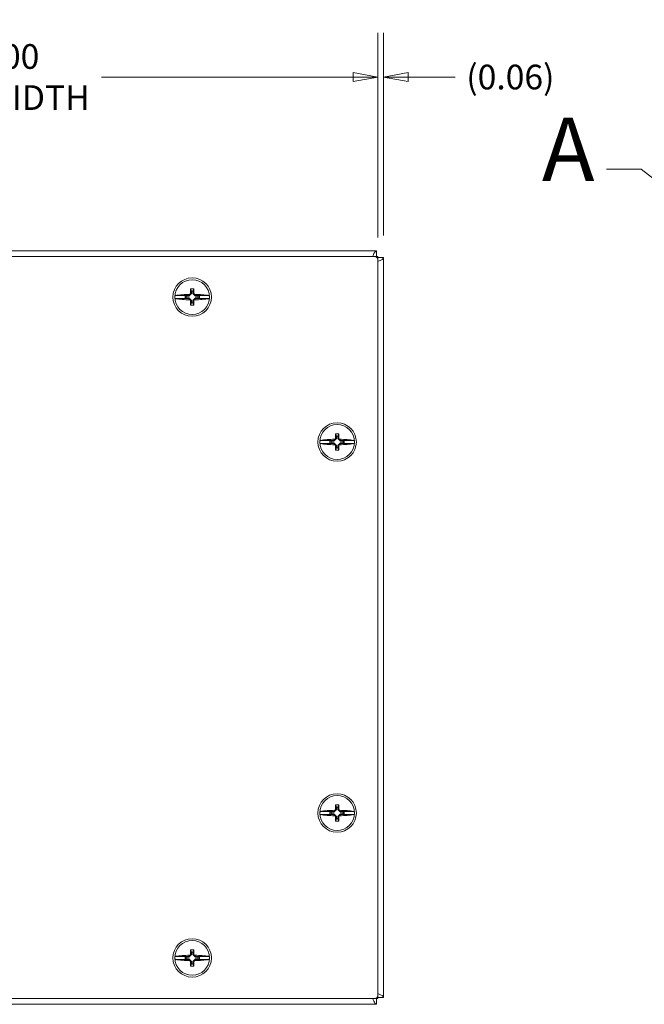
# Model space of a CAD drawing. Units: inches. Extents: x 3 to 62.4, y 1.2 to 38.6.
# Drawn here: x 18.2 to 24.9, y 18.8 to 29.4 of the extents above; entities that cross this region are included whole.
import ezdxf

# ---------------------------------------------------------------- set-up
doc = ezdxf.new("R2010")
doc.units = ezdxf.units.IN
doc.header["$LTSCALE"] = 3.8
doc.header["$MEASUREMENT"] = 0
doc.linetypes.add('DOUBLE_DASH_CHAIN', pattern=[1.2403, 0.6614, -0.0827, 0.1654, -0.0827, 0.1654, -0.0827])
doc.layers.get('0').update_dxf_attribs({"lineweight": 0})
for name, color, linetype, lineweight in [('Detail Boundary (ANSI)', 7, 'DOUBLE_DASH_CHAIN', 5), ('Dimension (ANSI)', 7, 'Continuous', 5), ('Visible (ANSI)', 7, 'Continuous', 5)]:
    doc.layers.add(name, color=color, linetype=linetype, lineweight=lineweight)
doc.styles.add('Label Text (ANSI)', font='tahoma.ttf')
doc.styles.add('ROMANS', font='tahoma.ttf')
doc.dimstyles.new('Default (ANSI)', dxfattribs={"dimscale": 3.8, "dimtxt": 0.07, "dimasz": 0.07, "dimexe": 0.125, "dimexo": 0.0625, "dimgap": 0.031496, "dimtad": 0, "dimtih": 1, "dimtoh": 1, "dimrnd": 1e-08, "dimzin": 0, "dimdsep": 46, "dimtxsty": 'ROMANS', "dimblk": 'Filled-1', "dimcen": 0.09, "dimdle": 0.393701, "dimclrd": 256, "dimclre": 256, "dimclrt": 256, "dimadec": 0, "dimazin": 0, "dimtfac": 0.928571, "dimtofl": 0, "dimtmove": 0, "dimatfit": 3, "dimfxl": 1, "dimtolj": 1, "dimtzin": 0, "dimlwd": -1, "dimlwe": -1, "dimarcsym": 0})

# ---------------------------------------------------------------- blocks, each defined once
blk = doc.blocks.new('Filled-1')
at = {"color": 0}
for p, q in [((0, 0), (-1, 0.179)), ((-1, 0.179), (-1, -0.179)), ((-1, 0), (0, 0)), ((-1, -0.179), (0, 0))]:
    blk.add_line(p, q, dxfattribs=at)
at = {"color": 0, "flags": 128}
blk.add_lwpolyline([(-1, -0.179), (0, 0), (-1, 0.179), (-1, -0.179)], dxfattribs=at)
at = {"color": 0}
blk.add_solid([(-1, -0.179), (0, 0), (-1, 0.179), (-1, -0.179)], dxfattribs=at)
blk = doc.blocks.new('*D7')
at = {"layer": 'Defpoints', "color": 0}
for p in [(22.063, 28.808), (14.063, 26.842), (22.063, 26.842)]:
    blk.add_point(p, dxfattribs=at)
at = {"layer": 'Dimension (ANSI)'}
for p, q in [((14.063, 27.079), (14.063, 29.283)), ((22.063, 27.079), (22.063, 29.283)), ((14.329, 28.808), (17.042, 28.808)), ((21.797, 28.808), (19.084, 28.808))]:
    blk.add_line(p, q, dxfattribs=at)
at = {"layer": 'Dimension (ANSI)', "xscale": 0.2660000011324883, "yscale": 0.2660000011324883, "zscale": 0.2660000011324883, "rotation": 180}
blk.add_blockref('Filled-1', (14.063, 28.808), dxfattribs=at)
at = {"layer": 'Dimension (ANSI)', "xscale": 0.2660000011324883, "yscale": 0.2660000011324883, "zscale": 0.2660000011324883}
blk.add_blockref('Filled-1', (22.063, 28.808), dxfattribs=at)
at = {"layer": 'Dimension (ANSI)', "insert": (18.063, 28.808), "char_height": 0.266, "attachment_point": 5, "style": 'ROMANS'}
blk.add_mtext('\\A1;\\fTahoma|b0|i0;\\H0.2660;8.00\\P\\fTahoma|b0|i0;\\H0.2660;LID WIDTH', dxfattribs=at)
blk = doc.blocks.new('*D8')
at = {"layer": 'Defpoints', "color": 0}
for p in [(22.063, 28.808), (22.126, 26.861), (22.063, 26.842)]:
    blk.add_point(p, dxfattribs=at)
at = {"layer": 'Dimension (ANSI)'}
for p, q in [((22.063, 27.079), (22.063, 29.283)), ((22.126, 27.098), (22.126, 29.283)), ((21.797, 28.808), (21.531, 28.808)), ((22.392, 28.808), (22.898, 28.808))]:
    blk.add_line(p, q, dxfattribs=at)
at = {"layer": 'Dimension (ANSI)', "xscale": 0.2660000011324883, "yscale": 0.2660000011324883, "zscale": 0.2660000011324883}
blk.add_blockref('Filled-1', (22.063, 28.808), dxfattribs=at)
at = {"layer": 'Dimension (ANSI)', "xscale": 0.2660000011324883, "yscale": 0.2660000011324883, "zscale": 0.2660000011324883, "rotation": 180}
blk.add_blockref('Filled-1', (22.126, 28.808), dxfattribs=at)
at = {"layer": 'Dimension (ANSI)', "insert": (23.493, 28.808), "char_height": 0.266, "attachment_point": 5, "style": 'ROMANS'}
blk.add_mtext('\\A1;(0.06)', dxfattribs=at)
blk = doc.blocks.new('2dDetail0')
at = {"layer": 'Detail Boundary (ANSI)', "linetype": 'Continuous'}
for p, q in [((6.5536, 7.3198), (6.4552, 7.3198)), ((6.7179, 7.1901), (6.5536, 7.3198)), ((6.73, 7.2054), (6.7058, 7.1748)), ((6.7179, 7.1901), (6.7949, 7.1294)), ((6.7949, 7.1294), (6.73, 7.2054)), ((6.7058, 7.1748), (6.7949, 7.1294))]:
    blk.add_line(p, q, dxfattribs=at)
at = {"layer": 'Detail Boundary (ANSI)', "linetype": 'Continuous', "flags": 128}
blk.add_lwpolyline([(6.7058, 7.1748), (6.7949, 7.1294), (6.73, 7.2054), (6.7058, 7.1748)], dxfattribs=at)
at = {"layer": 'Detail Boundary (ANSI)', "ltscale": 0.556279}
blk.add_circle((7.0772, 6.9597), 0.3294, dxfattribs=at)
at = {"layer": 'Detail Boundary (ANSI)'}
blk.add_solid([(6.7058, 7.1748), (6.7949, 7.1294), (6.73, 7.2054), (6.7058, 7.1748)], dxfattribs=at)
at = {"layer": 'Detail Boundary (ANSI)', "insert": (6.2717, 7.2298), "char_height": 0.18, "attachment_point": 7, "style": 'Label Text (ANSI)'}
blk.add_mtext('A', dxfattribs=at)

msp = doc.modelspace()

# ---------------------------------------------------------------- linework, layer by layer
at = {"layer": 'Visible (ANSI)'}
for p, q in [((14.0753, 26.9357), (22.0509, 26.9357)), ((14.0944, 26.8732), (22.0319, 26.8732)), ((22.0319, 26.8732), (22.0631, 26.8732)), ((22.0509, 26.9357), (22.0509, 26.8732)), ((22.0631, 26.8732), (22.0631, 26.8419)), ((22.0631, 26.861), (22.1256, 26.861)), ((22.1256, 26.861), (22.1256, 18.8854)), ((22.0631, 26.8419), (22.0631, 18.9044)), ((20.0279, 26.4523), (19.8784, 26.4523)), ((19.986, 26.4488), (19.986, 26.4226)), ((20.0244, 26.4488), (19.986, 26.4488)), ((19.986, 26.4488), (19.9999, 26.4443)), ((20.0263, 26.4443), (19.9999, 26.4443)), ((19.9999, 26.4443), (19.9999, 26.4271)), ((20.0279, 26.4523), (20.0244, 26.4488)), ((20.0244, 26.4488), (20.0263, 26.4443)), ((20.0545, 26.4725), (20.0263, 26.4443)), ((20.0348, 26.4651), (20.0279, 26.4523)), ((20.0458, 26.4761), (20.0545, 26.4725)), ((20.0466, 26.5233), (20.0545, 26.4989)), ((20.0717, 26.4989), (20.0545, 26.4989)), ((20.0545, 26.4989), (20.0545, 26.4725)), ((20.0797, 26.5233), (20.0717, 26.4989)), ((20.0717, 26.4725), (20.0717, 26.4989)), ((20.0804, 26.4761), (20.0717, 26.4725)), ((20.0999, 26.4443), (20.0717, 26.4725)), ((20.0983, 26.4523), (20.0914, 26.4651)), ((20.2478, 26.4523), (20.0983, 26.4523)), ((20.1018, 26.4488), (20.0983, 26.4523)), ((20.1018, 26.4488), (20.0999, 26.4443)), ((20.1263, 26.4443), (20.0999, 26.4443)), ((20.1402, 26.4488), (20.1018, 26.4488)), ((20.1402, 26.4488), (20.1263, 26.4443)), ((20.1263, 26.4271), (20.1263, 26.4443)), ((20.1402, 26.4226), (20.1402, 26.4488)), ((19.8784, 26.4191), (20.0279, 26.4191)), ((19.986, 26.4226), (19.9999, 26.4271)), ((19.986, 26.4226), (20.0244, 26.4226)), ((19.9999, 26.4271), (20.0263, 26.4271)), ((20.0244, 26.4226), (20.0263, 26.4271)), ((20.0244, 26.4226), (20.0279, 26.4191)), ((20.0263, 26.4271), (20.0545, 26.3989)), ((20.0279, 26.4191), (20.0348, 26.4063)), ((20.0458, 26.3953), (20.0545, 26.3989)), ((20.0466, 26.3481), (20.0545, 26.3725)), ((20.0545, 26.3989), (20.0545, 26.3725)), ((20.0545, 26.3725), (20.0717, 26.3725)), ((20.0717, 26.3989), (20.0999, 26.4271)), ((20.0804, 26.3953), (20.0717, 26.3989)), ((20.0717, 26.3725), (20.0717, 26.3989)), ((20.0797, 26.3481), (20.0717, 26.3725)), ((20.0914, 26.4063), (20.0983, 26.4191)), ((20.0983, 26.4191), (20.1018, 26.4226)), ((20.0983, 26.4191), (20.2478, 26.4191)), ((20.1018, 26.4226), (20.0999, 26.4271)), ((20.0999, 26.4271), (20.1263, 26.4271)), ((20.1018, 26.4226), (20.1402, 26.4226)), ((20.1402, 26.4226), (20.1263, 26.4271)), ((21.6091, 24.9608), (21.617, 24.9364)), ((21.6422, 24.9608), (21.6342, 24.9364)), ((21.5904, 24.8898), (21.4409, 24.8898)), ((21.4409, 24.8566), (21.5904, 24.8566)), ((21.5485, 24.8863), (21.5485, 24.8601)), ((21.5869, 24.8863), (21.5485, 24.8863)), ((21.5485, 24.8863), (21.5624, 24.8818)), ((21.5485, 24.8601), (21.5624, 24.8646)), ((21.5485, 24.8601), (21.5869, 24.8601)), ((21.5624, 24.8818), (21.5624, 24.8646)), ((21.5888, 24.8818), (21.5624, 24.8818)), ((21.5624, 24.8646), (21.5888, 24.8646)), ((21.5904, 24.8898), (21.5869, 24.8863)), ((21.5869, 24.8863), (21.5888, 24.8818)), ((21.5869, 24.8601), (21.5888, 24.8646)), ((21.5869, 24.8601), (21.5904, 24.8566)), ((21.617, 24.91), (21.5888, 24.8818)), ((21.5888, 24.8646), (21.617, 24.8364)), ((21.5973, 24.9026), (21.5904, 24.8898)), ((21.5904, 24.8566), (21.5973, 24.8438)), ((21.6083, 24.9136), (21.617, 24.91)), ((21.617, 24.9364), (21.617, 24.91)), ((21.6342, 24.9364), (21.617, 24.9364)), ((21.6342, 24.91), (21.6342, 24.9364)), ((21.6429, 24.9136), (21.6342, 24.91)), ((21.6624, 24.8818), (21.6342, 24.91)), ((21.6342, 24.8364), (21.6624, 24.8646)), ((21.6608, 24.8898), (21.6539, 24.9026)), ((21.6539, 24.8438), (21.6608, 24.8566)), ((21.8103, 24.8898), (21.6608, 24.8898)), ((21.6643, 24.8863), (21.6608, 24.8898)), ((21.6608, 24.8566), (21.6643, 24.8601)), ((21.6608, 24.8566), (21.8103, 24.8566)), ((21.6643, 24.8863), (21.6624, 24.8818)), ((21.6888, 24.8818), (21.6624, 24.8818)), ((21.6643, 24.8601), (21.6624, 24.8646)), ((21.6624, 24.8646), (21.6888, 24.8646)), ((21.7027, 24.8863), (21.6643, 24.8863)), ((21.6643, 24.8601), (21.7027, 24.8601)), ((21.7027, 24.8863), (21.6888, 24.8818)), ((21.6888, 24.8646), (21.6888, 24.8818)), ((21.7027, 24.8601), (21.6888, 24.8646)), ((21.7027, 24.8601), (21.7027, 24.8863)), ((21.6083, 24.8328), (21.617, 24.8364)), ((21.6091, 24.7856), (21.617, 24.81)), ((21.617, 24.8364), (21.617, 24.81)), ((21.617, 24.81), (21.6342, 24.81)), ((21.6429, 24.8328), (21.6342, 24.8364)), ((21.6342, 24.81), (21.6342, 24.8364)), ((21.6422, 24.7856), (21.6342, 24.81)), ((21.6083, 20.9136), (21.617, 20.91)), ((21.6091, 20.9608), (21.617, 20.9364)), ((21.617, 20.9364), (21.617, 20.91)), ((21.6342, 20.9364), (21.617, 20.9364)), ((21.6422, 20.9608), (21.6342, 20.9364)), ((21.6342, 20.91), (21.6342, 20.9364)), ((21.6429, 20.9136), (21.6342, 20.91)), ((21.5904, 20.8898), (21.4409, 20.8898)), ((21.4409, 20.8566), (21.5904, 20.8566)), ((21.5485, 20.8863), (21.5485, 20.8601)), ((21.5869, 20.8863), (21.5485, 20.8863)), ((21.5485, 20.8863), (21.5624, 20.8818)), ((21.5485, 20.8601), (21.5624, 20.8646)), ((21.5485, 20.8601), (21.5869, 20.8601)), ((21.5624, 20.8818), (21.5624, 20.8646)), ((21.5888, 20.8818), (21.5624, 20.8818)), ((21.5624, 20.8646), (21.5888, 20.8646)), ((21.5904, 20.8898), (21.5869, 20.8863)), ((21.5869, 20.8863), (21.5888, 20.8818)), ((21.5869, 20.8601), (21.5888, 20.8646)), ((21.5869, 20.8601), (21.5904, 20.8566)), ((21.617, 20.91), (21.5888, 20.8818)), ((21.5888, 20.8646), (21.617, 20.8364)), ((21.5973, 20.9026), (21.5904, 20.8898)), ((21.5904, 20.8566), (21.5973, 20.8438)), ((21.6083, 20.8328), (21.617, 20.8364)), ((21.6091, 20.7856), (21.617, 20.81)), ((21.617, 20.8364), (21.617, 20.81)), ((21.617, 20.81), (21.6342, 20.81)), ((21.6624, 20.8818), (21.6342, 20.91)), ((21.6342, 20.8364), (21.6624, 20.8646)), ((21.6429, 20.8328), (21.6342, 20.8364)), ((21.6342, 20.81), (21.6342, 20.8364)), ((21.6422, 20.7856), (21.6342, 20.81)), ((21.6608, 20.8898), (21.6539, 20.9026)), ((21.6539, 20.8438), (21.6608, 20.8566)), ((21.8103, 20.8898), (21.6608, 20.8898)), ((21.6643, 20.8863), (21.6608, 20.8898)), ((21.6608, 20.8566), (21.6643, 20.8601)), ((21.6608, 20.8566), (21.8103, 20.8566)), ((21.6643, 20.8863), (21.6624, 20.8818)), ((21.6888, 20.8818), (21.6624, 20.8818)), ((21.6643, 20.8601), (21.6624, 20.8646)), ((21.6624, 20.8646), (21.6888, 20.8646)), ((21.7027, 20.8863), (21.6643, 20.8863)), ((21.6643, 20.8601), (21.7027, 20.8601)), ((21.7027, 20.8863), (21.6888, 20.8818)), ((21.6888, 20.8646), (21.6888, 20.8818)), ((21.7027, 20.8601), (21.6888, 20.8646)), ((21.7027, 20.8601), (21.7027, 20.8863)), ((20.0279, 19.3273), (19.8784, 19.3273)), ((19.986, 19.3238), (19.986, 19.2976)), ((20.0244, 19.3238), (19.986, 19.3238)), ((19.986, 19.3238), (19.9999, 19.3193)), ((20.0279, 19.3273), (20.0244, 19.3238)), ((20.0244, 19.3238), (20.0263, 19.3193)), ((20.0545, 19.3475), (20.0263, 19.3193)), ((20.0348, 19.3401), (20.0279, 19.3273)), ((20.0458, 19.3511), (20.0545, 19.3475)), ((20.0466, 19.3983), (20.0545, 19.3739)), ((20.0717, 19.3739), (20.0545, 19.3739)), ((20.0545, 19.3739), (20.0545, 19.3475)), ((20.0797, 19.3983), (20.0717, 19.3739)), ((20.0717, 19.3475), (20.0717, 19.3739)), ((20.0804, 19.3511), (20.0717, 19.3475)), ((20.0999, 19.3193), (20.0717, 19.3475)), ((20.0983, 19.3273), (20.0914, 19.3401)), ((20.2478, 19.3273), (20.0983, 19.3273)), ((20.1018, 19.3238), (20.0983, 19.3273)), ((20.1018, 19.3238), (20.0999, 19.3193)), ((20.1402, 19.3238), (20.1018, 19.3238)), ((20.1402, 19.3238), (20.1263, 19.3193)), ((20.1402, 19.2976), (20.1402, 19.3238)), ((19.8784, 19.2941), (20.0279, 19.2941)), ((19.986, 19.2976), (19.9999, 19.3021)), ((19.986, 19.2976), (20.0244, 19.2976)), ((20.0263, 19.3193), (19.9999, 19.3193)), ((19.9999, 19.3193), (19.9999, 19.3021)), ((19.9999, 19.3021), (20.0263, 19.3021)), ((20.0244, 19.2976), (20.0263, 19.3021)), ((20.0244, 19.2976), (20.0279, 19.2941)), ((20.0263, 19.3021), (20.0545, 19.2739)), ((20.0279, 19.2941), (20.0348, 19.2813)), ((20.0458, 19.2703), (20.0545, 19.2739)), ((20.0466, 19.2231), (20.0545, 19.2475)), ((20.0545, 19.2739), (20.0545, 19.2475)), ((20.0545, 19.2475), (20.0717, 19.2475)), ((20.0717, 19.2739), (20.0999, 19.3021)), ((20.0804, 19.2703), (20.0717, 19.2739)), ((20.0717, 19.2475), (20.0717, 19.2739)), ((20.0797, 19.2231), (20.0717, 19.2475)), ((20.0914, 19.2813), (20.0983, 19.2941)), ((20.0983, 19.2941), (20.1018, 19.2976)), ((20.0983, 19.2941), (20.2478, 19.2941)), ((20.1263, 19.3193), (20.0999, 19.3193)), ((20.1018, 19.2976), (20.0999, 19.3021)), ((20.0999, 19.3021), (20.1263, 19.3021)), ((20.1018, 19.2976), (20.1402, 19.2976)), ((20.1263, 19.3021), (20.1263, 19.3193)), ((20.1402, 19.2976), (20.1263, 19.3021)), ((22.0631, 18.9044), (22.0631, 18.8732)), ((22.0509, 18.8107), (14.0753, 18.8107)), ((22.0319, 18.8732), (14.0944, 18.8732)), ((22.0631, 18.8732), (22.0319, 18.8732)), ((22.0509, 18.8732), (22.0509, 18.8107)), ((22.1256, 18.8854), (22.0631, 18.8854))]:
    msp.add_line(p, q, dxfattribs=at)
for centre, radius in [((20.0631, 26.4357), 0.2075), ((20.0631, 26.4357), 0.1875), ((21.6256, 24.8732), 0.2075), ((21.6256, 24.8732), 0.1875), ((21.6256, 20.8732), 0.2075), ((21.6256, 20.8732), 0.1875), ((20.0631, 19.3107), 0.2075), ((20.0631, 19.3107), 0.1875)]:
    msp.add_circle(centre, radius, dxfattribs=at)
for centre, radius, start, end in [((22.0319, 26.8419), 0.0312, 0, 90), ((20.0631, 26.4357), 0.1854, 174.86368, 185.13632), ((20.0631, 26.4357), 0.1854, 354.86368, 5.13632), ((21.6256, 24.8732), 0.1854, 174.86368, 185.13632), ((21.6256, 24.8732), 0.1854, 354.86368, 5.13632), ((21.6256, 20.8732), 0.1854, 174.86368, 185.13632), ((21.6256, 20.8732), 0.1854, 354.86368, 5.13632), ((20.0631, 19.3107), 0.1854, 174.86368, 185.13632), ((20.0631, 19.3107), 0.1854, 354.86368, 5.13632), ((22.0319, 18.9044), 0.0313, 270, 0)]:
    msp.add_arc(centre, radius, start, end, dxfattribs=at)
for centre, major_axis, ratio, start_param, end_param in [((20.0631, 26.3699), (-0.3688, 0), 0.258819, 4.7892647, 5.2271007), ((20.0574, 26.4415), (-0.2651, -0.2651), 0.0871557, 4.6687459, 4.7103495), ((20.0783, 26.4357), (0, -0.3747), 0.0871557, 4.4763622, 4.6043393), ((20.0631, 26.4264), (-0.3749, 0), 0.258819, 4.6682027, 4.7565753), ((20.0479, 26.4357), (0, 0.3747), 0.0871557, 4.8204386, 4.9484158), ((20.0689, 26.4415), (-0.2651, 0.2651), 0.0871557, 4.7144285, 4.7560321), ((20.0631, 26.3699), (-0.3688, 0), 0.258819, 4.1976772, 4.6355132), ((20.0631, 26.5015), (0.3688, 0), 0.258819, 4.1976772, 4.6355132), ((20.0574, 26.4299), (0.2651, -0.2651), 0.0871557, 4.7144285, 4.7560321), ((20.0783, 26.4357), (0, -0.3747), 0.0871557, 4.8204386, 4.9484158), ((20.0631, 26.445), (0.3749, 0), 0.258819, 4.6682027, 4.7565753), ((20.0479, 26.4357), (0, 0.3747), 0.0871557, 4.4763622, 4.6043393), ((20.0689, 26.4299), (0.2651, 0.2651), 0.0871557, 4.6687459, 4.7103495), ((20.0631, 26.5015), (0.3688, 0), 0.258819, 4.7892647, 5.2271007), ((21.6408, 24.8732), (0, -0.3747), 0.0871557, 4.4763622, 4.6043393), ((21.6256, 24.8639), (-0.3749, 0), 0.258819, 4.6682027, 4.7565753), ((21.6104, 24.8732), (0, 0.3747), 0.0871557, 4.8204386, 4.9484158), ((21.6256, 24.8074), (-0.3688, 0), 0.258819, 4.7892647, 5.2271007), ((21.6256, 24.939), (0.3688, 0), 0.258819, 4.1976772, 4.6355132), ((21.6199, 24.879), (-0.2651, -0.2651), 0.0871557, 4.6687459, 4.7103495), ((21.6199, 24.8674), (0.2651, -0.2651), 0.0871557, 4.7144285, 4.7560321), ((21.6314, 24.879), (-0.2651, 0.2651), 0.0871557, 4.7144285, 4.7560321), ((21.6314, 24.8674), (0.2651, 0.2651), 0.0871557, 4.6687459, 4.7103495), ((21.6256, 24.8074), (-0.3688, 0), 0.258819, 4.1976772, 4.6355132), ((21.6256, 24.939), (0.3688, 0), 0.258819, 4.7892647, 5.2271007), ((21.6408, 24.8732), (0, -0.3747), 0.0871557, 4.8204386, 4.9484158), ((21.6256, 24.8825), (0.3749, 0), 0.258819, 4.6682027, 4.7565753), ((21.6104, 24.8732), (0, 0.3747), 0.0871557, 4.4763622, 4.6043393), ((21.6199, 20.879), (-0.2651, -0.2651), 0.0871557, 4.6687459, 4.7103495), ((21.6408, 20.8732), (0, -0.3747), 0.0871557, 4.4763622, 4.6043393), ((21.6256, 20.8639), (-0.3749, 0), 0.258819, 4.6682027, 4.7565753), ((21.6104, 20.8732), (0, 0.3747), 0.0871557, 4.8204386, 4.9484158), ((21.6314, 20.879), (-0.2651, 0.2651), 0.0871557, 4.7144285, 4.7560321), ((21.6256, 20.8074), (-0.3688, 0), 0.258819, 4.7892647, 5.2271007), ((21.6256, 20.939), (0.3688, 0), 0.258819, 4.1976772, 4.6355132), ((21.6199, 20.8674), (0.2651, -0.2651), 0.0871557, 4.7144285, 4.7560321), ((21.6408, 20.8732), (0, -0.3747), 0.0871557, 4.8204386, 4.9484158), ((21.6104, 20.8732), (0, 0.3747), 0.0871557, 4.4763622, 4.6043393), ((21.6314, 20.8674), (0.2651, 0.2651), 0.0871557, 4.6687459, 4.7103495), ((21.6256, 20.8074), (-0.3688, 0), 0.258819, 4.1976772, 4.6355132), ((21.6256, 20.939), (0.3688, 0), 0.258819, 4.7892647, 5.2271007), ((21.6256, 20.8825), (0.3749, 0), 0.258819, 4.6682027, 4.7565753), ((20.0631, 19.2449), (-0.3688, 0), 0.258819, 4.7892647, 5.2271007), ((20.0574, 19.3165), (-0.2651, -0.2651), 0.0871557, 4.6687459, 4.7103495), ((20.0783, 19.3107), (0, -0.3747), 0.0871557, 4.4763622, 4.6043393), ((20.0631, 19.3014), (-0.3749, 0), 0.258819, 4.6682027, 4.7565753), ((20.0479, 19.3107), (0, 0.3747), 0.0871557, 4.8204386, 4.9484158), ((20.0689, 19.3165), (-0.2651, 0.2651), 0.0871557, 4.7144285, 4.7560321), ((20.0631, 19.2449), (-0.3688, 0), 0.258819, 4.1976772, 4.6355132), ((20.0631, 19.3765), (0.3688, 0), 0.258819, 4.1976772, 4.6355132), ((20.0574, 19.3049), (0.2651, -0.2651), 0.0871557, 4.7144285, 4.7560321), ((20.0783, 19.3107), (0, -0.3747), 0.0871557, 4.8204386, 4.9484158), ((20.0631, 19.32), (0.3749, 0), 0.258819, 4.6682027, 4.7565753), ((20.0479, 19.3107), (0, 0.3747), 0.0871557, 4.4763622, 4.6043393), ((20.0689, 19.3049), (0.2651, 0.2651), 0.0871557, 4.6687459, 4.7103495), ((20.0631, 19.3765), (0.3688, 0), 0.258819, 4.7892647, 5.2271007)]:
    msp.add_ellipse(centre, major_axis=major_axis, ratio=ratio, start_param=start_param, end_param=end_param, dxfattribs=at)
for points, knots in [([(22.0509, 26.9357), (22.0382, 26.9357), (22.0255, 26.9145), (22.0128, 26.8822), (22.0116, 26.8793), (22.0105, 26.8763), (22.0093, 26.8732)], [0, 0, 0, 0, 1.0563308, 1.0563308, 1.0563308, 1.1525312, 1.1525312, 1.1525312, 1.1525312]), ([(22.063, 26.8194), (22.0834, 26.8271), (22.101, 26.8347), (22.112, 26.8424), (22.1209, 26.8486), (22.1256, 26.8548), (22.1256, 26.861)], [0.4182652, 0.4182652, 0.4182652, 0.4182652, 1.0563308, 1.0563308, 1.0563308, 1.5707963, 1.5707963, 1.5707963, 1.5707963]), ([(19.8784, 26.4523), (19.8787, 26.4524), (19.879, 26.4525), (19.88, 26.4527), (19.8808, 26.4529), (19.8816, 26.453)], [0.016156754, 0.016156754, 0.016156754, 0.016156754, 0.019638366, 0.019638366, 0.02628455, 0.02628455, 0.02628455, 0.02628455]), ([(20.2447, 26.453), (20.2455, 26.4529), (20.2463, 26.4527), (20.2472, 26.4525), (20.2475, 26.4524), (20.2478, 26.4523)], [0.127130834, 0.127130834, 0.127130834, 0.127130834, 0.133777018, 0.133777018, 0.13725863, 0.13725863, 0.13725863, 0.13725863]), ([(19.8816, 26.4184), (19.8808, 26.4185), (19.88, 26.4187), (19.879, 26.4189), (19.8787, 26.419), (19.8784, 26.4191)], [0.127130834, 0.127130834, 0.127130834, 0.127130834, 0.133777018, 0.133777018, 0.13725863, 0.13725863, 0.13725863, 0.13725863]), ([(20.2478, 26.4191), (20.2475, 26.419), (20.2472, 26.4189), (20.2463, 26.4187), (20.2455, 26.4185), (20.2447, 26.4184)], [0.016156754, 0.016156754, 0.016156754, 0.016156754, 0.019638366, 0.019638366, 0.02628455, 0.02628455, 0.02628455, 0.02628455]), ([(21.4409, 24.8898), (21.4412, 24.8899), (21.4415, 24.89), (21.4425, 24.8902), (21.4433, 24.8904), (21.4441, 24.8905)], [0.016156754, 0.016156754, 0.016156754, 0.016156754, 0.019638366, 0.019638366, 0.02628455, 0.02628455, 0.02628455, 0.02628455]), ([(21.4441, 24.8559), (21.4433, 24.856), (21.4425, 24.8562), (21.4415, 24.8564), (21.4412, 24.8565), (21.4409, 24.8566)], [0.127130834, 0.127130834, 0.127130834, 0.127130834, 0.133777018, 0.133777018, 0.13725863, 0.13725863, 0.13725863, 0.13725863]), ([(21.8072, 24.8905), (21.808, 24.8904), (21.8088, 24.8902), (21.8097, 24.89), (21.81, 24.8899), (21.8103, 24.8898)], [0.127130834, 0.127130834, 0.127130834, 0.127130834, 0.133777018, 0.133777018, 0.13725863, 0.13725863, 0.13725863, 0.13725863]), ([(21.8103, 24.8566), (21.81, 24.8565), (21.8097, 24.8564), (21.8088, 24.8562), (21.808, 24.856), (21.8072, 24.8559)], [0.016156754, 0.016156754, 0.016156754, 0.016156754, 0.019638366, 0.019638366, 0.02628455, 0.02628455, 0.02628455, 0.02628455]), ([(21.4409, 20.8898), (21.4412, 20.8899), (21.4415, 20.89), (21.4425, 20.8902), (21.4433, 20.8904), (21.4441, 20.8905)], [0.016156754, 0.016156754, 0.016156754, 0.016156754, 0.019638366, 0.019638366, 0.02628455, 0.02628455, 0.02628455, 0.02628455]), ([(21.4441, 20.8559), (21.4433, 20.856), (21.4425, 20.8562), (21.4415, 20.8564), (21.4412, 20.8565), (21.4409, 20.8566)], [0.127130834, 0.127130834, 0.127130834, 0.127130834, 0.133777018, 0.133777018, 0.13725863, 0.13725863, 0.13725863, 0.13725863]), ([(21.8072, 20.8905), (21.808, 20.8904), (21.8088, 20.8902), (21.8097, 20.89), (21.81, 20.8899), (21.8103, 20.8898)], [0.127130834, 0.127130834, 0.127130834, 0.127130834, 0.133777018, 0.133777018, 0.13725863, 0.13725863, 0.13725863, 0.13725863]), ([(21.8103, 20.8566), (21.81, 20.8565), (21.8097, 20.8564), (21.8088, 20.8562), (21.808, 20.856), (21.8072, 20.8559)], [0.016156754, 0.016156754, 0.016156754, 0.016156754, 0.019638366, 0.019638366, 0.02628455, 0.02628455, 0.02628455, 0.02628455]), ([(19.8784, 19.3273), (19.8787, 19.3274), (19.879, 19.3275), (19.88, 19.3277), (19.8808, 19.3279), (19.8816, 19.328)], [0.016156754, 0.016156754, 0.016156754, 0.016156754, 0.019638366, 0.019638366, 0.02628455, 0.02628455, 0.02628455, 0.02628455]), ([(20.2447, 19.328), (20.2455, 19.3279), (20.2463, 19.3277), (20.2472, 19.3275), (20.2475, 19.3274), (20.2478, 19.3273)], [0.127130834, 0.127130834, 0.127130834, 0.127130834, 0.133777018, 0.133777018, 0.13725863, 0.13725863, 0.13725863, 0.13725863]), ([(19.8816, 19.2934), (19.8808, 19.2935), (19.88, 19.2937), (19.879, 19.2939), (19.8787, 19.294), (19.8784, 19.2941)], [0.127130834, 0.127130834, 0.127130834, 0.127130834, 0.133777018, 0.133777018, 0.13725863, 0.13725863, 0.13725863, 0.13725863]), ([(20.2478, 19.2941), (20.2475, 19.294), (20.2472, 19.2939), (20.2463, 19.2937), (20.2455, 19.2935), (20.2447, 19.2934)], [0.016156754, 0.016156754, 0.016156754, 0.016156754, 0.019638366, 0.019638366, 0.02628455, 0.02628455, 0.02628455, 0.02628455]), ([(22.1256, 18.8854), (22.1256, 18.8981), (22.1044, 18.9108), (22.0722, 18.9235), (22.0692, 18.9247), (22.0662, 18.9259), (22.0631, 18.927)], [0, 0, 0, 0, 1.0563308, 1.0563308, 1.0563308, 1.1525312, 1.1525312, 1.1525312, 1.1525312]), ([(22.0093, 18.8733), (22.017, 18.853), (22.0247, 18.8353), (22.0323, 18.8243), (22.0385, 18.8154), (22.0447, 18.8107), (22.0509, 18.8107)], [0.4182652, 0.4182652, 0.4182652, 0.4182652, 1.0563308, 1.0563308, 1.0563308, 1.5707963, 1.5707963, 1.5707963, 1.5707963])]:
    msp.add_open_spline(points, degree=3, knots=knots, dxfattribs=at)

# ---------------------------------------------------------------- block references
at = {"layer": 'Detail Boundary (ANSI)', "xscale": 3.8, "yscale": 3.8, "zscale": 3.8}
msp.add_blockref('2dDetail0', (0, 0), dxfattribs=at)

# ---------------------------------------------------------------- dimensions: what is measured, and where the dimension line sits
at = {"layer": 'Dimension (ANSI)'}
dim = msp.add_linear_dim(base=(22.0631, 28.8076), p1=(14.0631, 26.8419), p2=(22.0631, 26.8419), text='\\fTahoma|b0|i0;\\H0.2660;<>\\P\\fTahoma|b0|i0;\\H0.2660;LID WIDTH', dimstyle='Default (ANSI)', override={"dimgap": 0.031496, "dimtih": 0, "dimtoh": 0, "dimdec": 2, "dimtol": 0, "dimlim": 0, "dimtp": 0, "dimtm": 0, "dimtdec": 2, "dimatfit": 1}, dxfattribs=at)
dim.commit()
dim.dimension.update_dxf_attribs({"geometry": '*D7', "text_midpoint": (18.0631, 28.8076), "dimtype": 160})
dim = msp.add_linear_dim(base=(22.0631, 28.8076), p1=(22.1256, 26.861), p2=(22.0631, 26.8419), angle=180, text='(<>)', dimstyle='Default (ANSI)', override={"dimgap": 0.031496, "dimtih": 0, "dimtoh": 0, "dimdec": 2, "dimtol": 0, "dimlim": 0, "dimtp": 0, "dimtm": 0, "dimtdec": 2, "dimatfit": 1}, dxfattribs=at)
dim.commit()
dim.dimension.update_dxf_attribs({"geometry": '*D8', "text_midpoint": (23.4931, 28.8076), "dimtype": 160})

doc.saveas('drawing.dxf')
